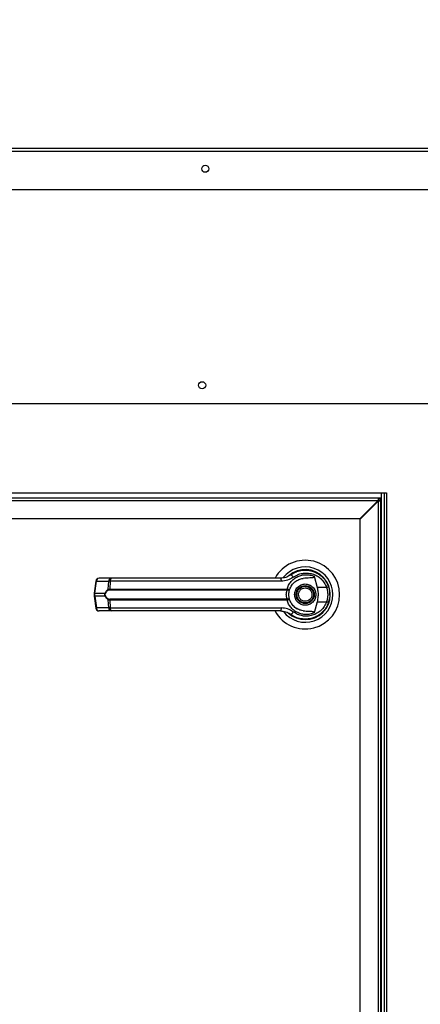
# Model space of a CAD drawing. Units: inches. Extents: x 0.3 to 10.6, y 0.4 to 8.2.
# Drawn here: x 6.7 to 6.9, y 3.3 to 3.6 of the extents above; entities that cross this region are included whole.
import ezdxf

# ---------------------------------------------------------------- set-up
doc = ezdxf.new("R2010")
doc.units = ezdxf.units.IN
doc.header["$MEASUREMENT"] = 0
doc.linetypes.add('HIDDEN', pattern=[0.07500000000000001, 0.05, -0.025])
doc.layers.add('SERVICE_AREA_LINE', color=7, linetype='HIDDEN')
doc.styles.add('SLDTEXTSTYLE0', font='GOTHIC.TTF', dxfattribs={"width": 0.913})
doc.dimstyles.new('SLDDIMSTYLE0', dxfattribs={"dimtxt": 0.08333333333333333, "dimasz": 0.1, "dimexe": 0, "dimexo": 0.0625, "dimgap": 0.02083333333333333, "dimtad": 0, "dimtih": 1, "dimtoh": 1, "dimdec": 6, "dimlfac": 80, "dimrnd": 1e-09, "dimzin": 12, "dimdsep": 46, "dimlunit": 5, "dimtxsty": 'SLDTEXTSTYLE0', "dimsah": 1, "dimcen": 0.09, "dimadec": 0, "dimazin": 3, "dimtfac": 1, "dimtdec": 3, "dimtofl": 0, "dimtmove": 0, "dimatfit": 3, "dimfxl": 1, "dimfrac": 2, "dimtolj": 1, "dimtzin": 12, "dimarcsym": 0})

# ---------------------------------------------------------------- blocks, each defined once
blk = doc.blocks.new('_D')
at = {"layer": 'SERVICE_AREA_LINE'}
for p, q in [((6.550032022973505, 3.647224792854282), (6.550032022973512, 4.34658918079883)), ((7.790082022973486, 3.647224792854277), (7.790082022973492, 4.346589180798818)), ((6.55003202297351, 4.22158918079883), (6.806401139131861, 4.221589180798828)), ((7.790082022973492, 4.221589180798818), (7.444827090647454, 4.221589180798822))]:
    blk.add_line(p, q, dxfattribs=at)
for points in [[(6.55003202297351, 4.22158918079883), (6.65003202297351, 4.206589180798829), (6.65003202297351, 4.236589180798829)], [(7.790082022973492, 4.221589180798818), (7.690082022973492, 4.236589180798819), (7.690082022973492, 4.20658918079882)]]:
    blk.add_solid(points, dxfattribs=at)
at = {"layer": 'SERVICE_AREA_LINE', "char_height": 0.08333333333333333, "attachment_point": 1, "style": 'SLDTEXTSTYLE0'}
for s, insert in [(' Roof', (7.166432003357928, 4.26183078642303)), ('99 1/4"', (6.806401139131861, 4.26183078642303))]:
    blk.add_mtext(s, dxfattribs=dict(at, insert=insert))
blk = doc.blocks.new('_D_2')
at = {"layer": 'SERVICE_AREA_LINE'}
for p, q in [((6.560780772973593, 3.131672068690984), (6.560780772973604, 4.602259451595089)), ((8.125829560964918, 3.34705347747517), (8.12582956096493, 4.602259451595077)), ((6.560780772973603, 4.477259451595089), (6.898325518260819, 4.477259451595086)), ((8.125829560964927, 4.477259451595077), (7.734899587419115, 4.47725945159508))]:
    blk.add_line(p, q, dxfattribs=at)
for points in [[(6.560780772973603, 4.477259451595089), (6.660780772973602, 4.462259451595088), (6.660780772973602, 4.492259451595087)], [(8.125829560964927, 4.477259451595077), (8.025829560964928, 4.492259451595078), (8.025829560964928, 4.462259451595078)]]:
    blk.add_solid(points, dxfattribs=at)
at = {"layer": 'SERVICE_AREA_LINE', "char_height": 0.08333333333333333, "attachment_point": 1, "style": 'SLDTEXTSTYLE0'}
for s, insert in [('125 1/4"', (6.898325518260818, 4.517501057219287)), (' Overall', (7.319930481177643, 4.517501057219287))]:
    blk.add_mtext(s, dxfattribs=dict(at, insert=insert))

msp = doc.modelspace()

# ---------------------------------------------------------------- linework, layer by layer
at = {"color": 7, "linetype": 'Continuous', "lineweight": 25}
for p, q in [((7.008502154856047, 3.597974792854282), (6.550782022973506, 3.597974792854282)), ((6.550782022973506, 3.585678942507238), (7.016619522973506, 3.585678942507237)), ((6.550782022973506, 3.585653143799767), (7.016619522973506, 3.585653143799766)), ((6.574657022973495, 3.521307835176336), (7.763719522973496, 3.521307835176336)), ((6.602157647973478, 3.494515818690575), (6.852157647973479, 3.494515818690575)), ((6.850723272974429, 3.194515818690574), (6.85072327297443, 3.494515818690575)), ((6.852157647973479, 3.494515818690575), (6.852157647973479, 3.194515818690574)), ((6.849782647973476, 3.492890818690576), (6.604282647973475, 3.492890818690576)), ((6.604532647973476, 3.492140818690577), (6.849694259625828, 3.492140818690576)), ((6.849694259625828, 3.492140818690576), (6.844194259625827, 3.486640818690577)), ((6.844282647973475, 3.486552430342928), (6.849782647973476, 3.492052430342928)), ((6.849657647973475, 3.492015818690577), (6.849569259625828, 3.492015818690577)), ((6.849657647973475, 3.491927430342928), (6.849657647973475, 3.492015818690577)), ((6.85072327297443, 3.492890818690565), (6.849782647973476, 3.492890818690565)), ((6.849782647973476, 3.492390818690576), (6.849782647973476, 3.492890818690576)), ((6.849782647973475, 3.196890818690577), (6.849782647973476, 3.492052430342928)), ((6.850532647973475, 3.492140818690576), (6.850032647973475, 3.492140818690576)), ((6.850532647973475, 3.196640818690577), (6.850532647973475, 3.492140818690576)), ((6.85072327297443, 3.490348943691462), (6.850532647973475, 3.490158318690507)), ((6.844194259625827, 3.486640818690577), (6.610032647973476, 3.486640818690577)), ((6.844282647973475, 3.202390818690577), (6.844282647973475, 3.486552430342928)), ((6.823625617808075, 3.470050395179385), (6.823322182602009, 3.469834347186973)), ((6.824904636215162, 3.470688564258306), (6.825075955060091, 3.470758577419391)), ((6.825075955060091, 3.470758577419391), (6.825162561391327, 3.470758577419391)), ((6.830371250194617, 3.470758577419391), (6.830489340886863, 3.470758577419391)), ((6.764854280400797, 3.467957469346788), (6.764376745127181, 3.464363594318235)), ((6.764593298301062, 3.464319734747402), (6.765070833574677, 3.467913609775956)), ((6.765070833574677, 3.467913609775956), (6.768754310239544, 3.467913609775958)), ((6.769513433593273, 3.468812078533097), (6.765829956928407, 3.468812078533095)), ((6.76862885438818, 3.465480030983909), (6.768754310239544, 3.467913609775958)), ((6.769208271947371, 3.467913609775958), (6.769085451141012, 3.465542407834651)), ((6.820609490356706, 3.467913609775958), (6.769208271947371, 3.467913609775958)), ((6.830416995597221, 3.46940425531733), (6.831345122872072, 3.46603539897472)), ((6.850532647973475, 3.468689047037021), (6.85072327297443, 3.468689047037021)), ((6.764376740129515, 3.464363519117049), (6.764376740129515, 3.463418118264098)), ((6.764593298301062, 3.464319734747402), (6.767661681523119, 3.464319734747405)), ((6.764593298301062, 3.463461902633744), (6.764593298301062, 3.464319734747402)), ((6.769085451141012, 3.465542407834651), (6.822313794667155, 3.46554240783465)), ((6.769128161802453, 3.465299942844009), (6.822282322185854, 3.465299942844009)), ((6.822282322185854, 3.465299942844009), (6.822438449238078, 3.465293832588052)), ((6.822313794667155, 3.46554240783465), (6.822516755656364, 3.465518222297156)), ((6.834183836026207, 3.466035398974718), (6.831345122872072, 3.46603539897472)), ((6.834902625897207, 3.466018539697467), (6.834687424620457, 3.466637697241382)), ((6.85072327297443, 3.465002057327729), (6.850532647973475, 3.465111386372395)), ((6.764376745127179, 3.463418043062913), (6.764854280400794, 3.459824168034362)), ((6.767661681523115, 3.463461902633747), (6.764593298301062, 3.463461902633744)), ((6.764593298301062, 3.463461902633744), (6.765070833574677, 3.459868027605193)), ((6.768754310239546, 3.459868027605194), (6.768628854388179, 3.462301606397243)), ((6.822313794667156, 3.4622392295465), (6.769085451141011, 3.462239229546501)), ((6.769085451141011, 3.462239229546502), (6.769208271947372, 3.459868027605194)), ((6.822282322185854, 3.462481694537142), (6.769128161802451, 3.462481694537142)), ((6.822282322185854, 3.462481694537142), (6.822438449238078, 3.462487804793099)), ((6.822516755656365, 3.462263415083995), (6.822313794667156, 3.4622392295465)), ((6.831345122872076, 3.46174623840643), (6.830416995674225, 3.458377382339588)), ((6.831345122872076, 3.46174623840643), (6.834183836026209, 3.461746238406428)), ((6.850532647973475, 3.462670251008739), (6.85072327297443, 3.462779580053404)), ((6.768754310239546, 3.459868027605194), (6.765070833574677, 3.459868027605193)), ((6.769513433593273, 3.458969558848057), (6.765829956928402, 3.458969558848056)), ((6.769208271947372, 3.459868027605194), (6.820609490356711, 3.459868027605195)), ((6.825026670527619, 3.459798864711528), (6.825315894081784, 3.459618275620397)), ((6.825322018052216, 3.459628882648329), (6.825309122437236, 3.459606546787987)), ((6.833037230845483, 3.458636235818569), (6.832990107896987, 3.458683358767066)), ((6.85072327297443, 3.459092590344107), (6.850532647973475, 3.459092590344107)), ((6.85072327297443, 3.458265818690592), (6.850532647973475, 3.458265818690592))]:
    msp.add_line(p, q, dxfattribs=at)
at = {"color": 8, "linetype": 'Continuous', "lineweight": 25}
for p, q in [((6.550782022973506, 3.59726349091549), (7.007665074094619, 3.597263490915489)), ((6.85147327297443, 3.494515818690575), (6.85147327297443, 3.194515818690574)), ((6.849694259625815, 3.492140818690565), (6.850032647973466, 3.492140818690565)), ((6.850532647973475, 3.492140818690565), (6.85072327297443, 3.492140818690565)), ((6.850532647973475, 3.446515818690591), (6.85072327297443, 3.446515818690591))]:
    msp.add_line(p, q, dxfattribs=at)
at = {"color": 7, "linetype": 'Continuous', "lineweight": 25, "flags": 128}
for points in [[(6.835211851527142, 3.463722839894959), (6.835191946003927, 3.464459664024154), (6.835150707825605, 3.464856725690767)], [(6.834799399487567, 3.46144409015903), (6.835018278337923, 3.462197615942329), (6.835123278178886, 3.462734777815438)]]:
    msp.add_lwpolyline(points, dxfattribs=at)
at = {"color": 7, "linetype": 'Continuous', "lineweight": 25}
for centre, radius in [((6.797757382742733, 3.59191971174895), 0.001058869485090398), ((6.796816185473496, 3.52684533517633), 0.001062499999999744), ((6.827782647973477, 3.463890818690576), 0.002706692913386346), ((6.827782647973477, 3.463890818690576), 0.00250984251968431)]:
    msp.add_circle(centre, radius, dxfattribs=at)
for centre, radius, start, end in [((6.849782647973476, 3.492140818690576), 0.0007500000000000284, 0, 90), ((6.849782647973476, 3.492140818690576), 0.0002499999999998614, 0, 90), ((6.827782647973477, 3.463890818690576), 0.01033464566929165, 359.9999999999959, 151.3966254430281), ((6.827782647973477, 3.463890818690576), 0.008328639962620343, 359.9999999999947, 142.3044359959782), ((6.827782647973477, 3.463890818690576), 0.007529527559055321, 226.6199291932184, 131.3137341570981), ((6.827782647973477, 3.463890818690576), 0.007381889763778883, 120.6054065056117, 126.8929642896142), ((6.823021141409097, 3.468552550254258), 0.001287424141233614, 24.90540775144748, 75.03856890534747), ((6.765829956928407, 3.46782782656459), 0.0009842519685046014, 90, 172.4311736867788), ((6.765942475464438, 3.467947081693617), 0.0008722843305127119, 97.41140309875419, 182.1991345116721), ((6.769625952129306, 3.467947081693618), 0.0008722843305135654, 97.41140309880451, 182.1991345116116), ((6.770144477291755, 3.468096688935629), 0.0009539383761848484, 131.4154501094841, 191.064812010788), ((6.819425533008942, 3.468112033647452), 0.001200469505693858, 350.4860023036528, 35.67187995367149), ((6.767990743375553, 3.464781553078927), 0.000567060732248021, 234.5287872437182, 247.2965909532423), ((6.768948296137154, 3.46552562948893), 0.0003226798020445142, 188.1237689859367, 237.7418940749323), ((6.769572872219233, 3.46550327369216), 0.0004889895587869384, 175.4096736448588, 204.5708646013987), ((6.827782647973477, 3.463890818690576), 0.01033464566929165, 208.5289002143861, 359.9999999999959), ((6.827782647973477, 3.463890818690576), 0.008328639962620751, 217.8904125938452, 359.9999999999947), ((6.821672277755989, 3.465502403026672), 0.0006427630449656965, 341.6401419924634, 3.568327506519823), ((6.82211956320513, 3.465530974218311), 0.000397397099650051, 323.3634279318186, 358.1611423243568), ((6.832958615047332, 3.470018954532549), 0.0041677189599827, 287.0963112858114, 295.7897278558585), ((6.767990743375537, 3.463000084302251), 0.0005670607322183817, 112.7034090466559, 125.4712127568738), ((6.768948296137161, 3.462256007892217), 0.0003226798020522067, 122.2581059257145, 171.8762310133836), ((6.769572872219223, 3.462278363688995), 0.000488989558778376, 155.4291353985439, 184.5903263554846), ((6.821672277756054, 3.462279234354485), 0.0006427630449022863, 356.4316724925336, 18.35985800883191), ((6.822119563205149, 3.462250663162845), 0.0003973970996326168, 1.838857674890248, 36.63657206909395), ((6.832958615047289, 3.457762682848461), 0.00416771896012591, 64.21027214436143, 72.9036887141434), ((6.765829956928403, 3.459953810816559), 0.0009842519685039602, 187.5688263131963, 270.0000000000008), ((6.765942475464435, 3.459834555687532), 0.0008722843305113274, 177.8008654883511, 262.5885969011812), ((6.769625952129306, 3.459834555687534), 0.0008722843305117733, 177.8008654884139, 262.588596901185), ((6.770144477291756, 3.459684948445524), 0.000953938376185103, 168.9351879892652, 228.5845498904591), ((6.81942553300894, 3.459669603733703), 0.001200469505701301, 324.3281200464066, 9.513997696159551), ((6.827782647973477, 3.463890818690576), 0.007431102362205192, 230.7469114159969, 245.6464277667005), ((6.82302114140911, 3.459229087126857), 0.001287424141204344, 284.9614310941423, 335.0945922493869), ((6.849973272974431, 3.446515818690591), 0.0007499999999991402, 318.2307258546133, 0)]:
    msp.add_arc(centre, radius, start, end, dxfattribs=at)
at = {"color": 8, "linetype": 'Continuous', "lineweight": 25}
for centre, radius, start, end in [((6.765134972799743, 3.468786829042971), 0.0008755716581059431, 251.3018824784415, 265.7990856392834), ((6.764657437526195, 3.465192954014723), 0.0008755716584162255, 251.3018824804739, 265.7990856362869), ((6.76465743752609, 3.462588683366851), 0.0008755716579814622, 94.20091435886829, 108.6981175218539), ((6.765134972799742, 3.458994808338153), 0.0008755716581312585, 94.20091436059604, 108.6981175211748)]:
    msp.add_arc(centre, radius, start, end, dxfattribs=at)
at = {"color": 7, "linetype": 'Continuous', "lineweight": 25}
for points in [[(6.849782647973476, 3.492890818690576), (6.849775282277839, 3.492879545010986), (6.849760550886564, 3.492856997651804), (6.849738453799652, 3.492683560741963), (6.849716356712739, 3.49243565203914), (6.849701625321465, 3.492239096473431), (6.849694259625828, 3.492140818690576)], [(6.849782647973476, 3.492390818690576), (6.849775282277839, 3.492387060797379), (6.849760550886564, 3.492379545010985), (6.849738453799652, 3.492321732707705), (6.849716356712739, 3.492239096473431), (6.849701625321465, 3.492173577951527), (6.849694259625828, 3.492140818690576)], [(6.849782647973476, 3.492052430342928), (6.84988092575633, 3.492059796038565), (6.85007748132204, 3.49207452742984), (6.850325390024863, 3.492096624516752), (6.850498826934704, 3.492118721603664), (6.850521374293885, 3.492133452994938), (6.850532647973475, 3.492140818690576)], [(6.849782647973476, 3.492052430342928), (6.849815407234427, 3.492059796038565), (6.84988092575633, 3.49207452742984), (6.849963561990605, 3.492096624516752), (6.850021374293885, 3.492118721603664), (6.85002889008028, 3.492133452994938), (6.850032647973475, 3.492140818690576)]]:
    msp.add_open_spline(points, degree=3, dxfattribs=at)
for points, knots in [([(6.823353514115211, 3.469796330501594), (6.823351865440205, 3.469795095054318), (6.82333605662827, 3.469783248599699), (6.82327961782851, 3.46974150277321), (6.822852523328293, 3.469439610539163), (6.821921258313397, 3.468953285391769), (6.820930343612292, 3.468861260437732), (6.820400758209695, 3.468812078533095)], [0, 0, 0, 0, 0.001965574091257321, 0.01884749330600264, 0.06698739448138491, 0.5013598488648473, 1, 1, 1, 1]), ([(6.822313794667155, 3.46554240783465), (6.822456053496936, 3.465950600254113), (6.822741060143613, 3.466768388175257), (6.823487250890209, 3.467828279118553), (6.824417882146359, 3.468706636634012), (6.825510024925041, 3.46936117722045), (6.826707210849275, 3.469772530808457), (6.827959233632658, 3.469921868199267), (6.829222552081421, 3.469827121828786), (6.830019250862384, 3.46954506811523), (6.830416995509538, 3.469404255354552)], [0, 0, 0, 0, 0.1248486316532866, 0.250126406247078, 0.3749303580864701, 0.4999994794223057, 0.6252528947670148, 0.7498758287374273, 0.8751277739835994, 0.9999999999999999, 0.9999999999999999, 0.9999999999999999, 0.9999999999999999]), ([(6.823353514115211, 3.469796330501594), (6.823838686617756, 3.470111014292439), (6.824810583675646, 3.470741388538471), (6.826486041721485, 3.47122176754591), (6.828211506194918, 3.471328417800522), (6.829920482485689, 3.471026547276513), (6.831522915607491, 3.470335786322014), (6.832923698396069, 3.469278466891982), (6.834078582211946, 3.467915127619403), (6.834540114254976, 3.466817503468469), (6.834771863204772, 3.466266353774549)], [0, 0, 0, 0, 0.1248060236322334, 0.2500112981229494, 0.3748994313356984, 0.4996391869785734, 0.6248104677424468, 0.7496455802442695, 0.874289608421499, 1, 1, 1, 1]), ([(6.824188840604556, 3.469094712138159), (6.824613292226879, 3.469367166448805), (6.825464259186125, 3.469913399762734), (6.826925635375441, 3.470328573853836), (6.828430145775233, 3.470422774019673), (6.829921543917039, 3.470165449332919), (6.831323146505746, 3.469572190720882), (6.83255306123671, 3.468659018492132), (6.833571389826028, 3.467475660658332), (6.833979340249006, 3.466516302329619), (6.834183836026207, 3.466035398974718)], [0, 0, 0, 0, 0.1248728422682855, 0.2503528253597804, 0.3755610411682802, 0.500671361329889, 0.6260265478287416, 0.7506606106523506, 0.8750121354477398, 1, 1, 1, 1]), ([(6.769208271947371, 3.467913609775958), (6.769107852131095, 3.467915658250018), (6.768934929203287, 3.467919185722433), (6.768807668216182, 3.46791525700732), (6.768754310239544, 3.467913609775958)], [0, 0, 0, 0, 0.5807200788748293, 1, 1, 1, 1]), ([(6.799731466871114, 3.468812078533096), (6.797174591283936, 3.468812078533096), (6.792052815913703, 3.468812078533095), (6.784417520507688, 3.468812078533096), (6.776864728797207, 3.468812078533096), (6.771961304624959, 3.468812078533097), (6.769513433593273, 3.468812078533097)], [0, 0, 0, 0, 0.2496083293731757, 0.4999999999999472, 0.7503916706267173, 1, 1, 1, 1]), ([(6.820400758209695, 3.468812078533095), (6.818129575123632, 3.468812078533095), (6.81358652018144, 3.468812078533096), (6.806673231257828, 3.468812078533095), (6.802045167807785, 3.468812078533096), (6.799731466871114, 3.468812078533096)], [0, 0, 0, 0, 0.3332977164640153, 0.6666965104197089, 1, 1, 1, 1]), ([(6.824188840604556, 3.469094712138159), (6.823643301127873, 3.468755186734897), (6.82255019000699, 3.468074871175727), (6.821257191497366, 3.467967430155922), (6.820609490356706, 3.467913609775958)], [0, 0, 0, 0, 0.4990704661768072, 1, 1, 1, 1]), ([(6.823146625889358, 3.46554190853463), (6.823326183490716, 3.465943775097586), (6.823699971759662, 3.466780347906417), (6.824654390649905, 3.467762179083439), (6.825819779811304, 3.468487491197374), (6.826689896589118, 3.468674393482682), (6.827126051589135, 3.468768080178916)], [0, 0, 0, 0, 0.2390656428803, 0.4976672228916084, 0.7482005197524999, 1, 1, 1, 1]), ([(6.82458382907584, 3.463890818690572), (6.824626558866805, 3.464293189535987), (6.824692290853089, 3.464912163659081), (6.825091175884837, 3.465657117553144), (6.825504021107208, 3.466168880340572), (6.826016493409514, 3.466584383854812), (6.826761229894834, 3.466970783725289), (6.827782647973477, 3.467166899831529), (6.828804066052122, 3.466970783725289), (6.829548802537441, 3.466584383854812), (6.830061274839748, 3.466168880340571), (6.830474120062118, 3.465657117553144), (6.830873005093866, 3.464912163659081), (6.83093873708015, 3.464293189535989), (6.830981466871115, 3.463890818690574)], [0, 0, 0, 0, 0.1197284221974988, 0.1841803301192746, 0.2500000000001721, 0.3158196698810705, 0.3802715778028437, 0.5000000000001131, 0.6197284221973771, 0.6841803301191502, 0.7500000000000555, 0.8158196698809531, 0.8802715778027264, 1, 1, 1, 1]), ([(6.830416986349645, 3.4694042527421), (6.830424455782839, 3.46936988469542), (6.830439465145888, 3.469300824235741), (6.830422225668835, 3.469197365574463), (6.83036471482274, 3.469106547845028), (6.830249558865813, 3.469021178643291), (6.829855899935838, 3.468895980991044), (6.828788693265021, 3.468911337740154), (6.827808968765416, 3.468826923406657), (6.827126050923609, 3.468768082319727)], [0, 0, 0, 0, 0.02923231099880172, 0.05874051713923774, 0.08490693594947343, 0.1171889437194069, 0.1763489850118055, 0.425873320728864, 1, 1, 1, 1]), ([(6.767661681523115, 3.463461902633747), (6.767641009811391, 3.463532179658501), (6.767600400342665, 3.463670238503226), (6.767583485732446, 3.463890708747021), (6.767600361555608, 3.464111243905973), (6.767640996639655, 3.464249405147874), (6.767661681523119, 3.464319734747405)], [0, 0, 0, 0, 0.2544265067698358, 0.4998195315558489, 0.7453881308906913, 1, 1, 1, 1]), ([(6.767661681523119, 3.464319734747405), (6.767719033112283, 3.464455221385812), (6.76783402536336, 3.464726877564273), (6.768152146623768, 3.465165068960371), (6.768438261444483, 3.465354105744798), (6.76862885438818, 3.465480030983909)], [0, 0, 0, 0, 0.2493530627598858, 0.4999629551201118, 1, 1, 1, 1]), ([(6.767771880086934, 3.463523206405517), (6.76775148329273, 3.463581805154245), (6.767710777882439, 3.463698749321335), (6.767692662299932, 3.463890321321095), (6.767710887172153, 3.464082245468059), (6.767751439574559, 3.464199386051136), (6.767771880086937, 3.464258430975634)], [0, 0, 0, 0, 0.2504378663693984, 0.4997930557607657, 0.7478697776625565, 1, 1, 1, 1]), ([(6.768776070904065, 3.465252754565687), (6.768576112876595, 3.465153447609385), (6.768276256048016, 3.465004527011653), (6.767948969050673, 3.464624864618263), (6.767830745771794, 3.464380236235953), (6.767771880086937, 3.464258430975634)], [0, 0, 0, 0, 0.5012387056893439, 0.7516569879709671, 0.9999999999999999, 0.9999999999999999, 0.9999999999999999, 0.9999999999999999]), ([(6.76862885438818, 3.465480030983909), (6.768693275616791, 3.465499165550883), (6.768822744617347, 3.465537620782423), (6.768997600238388, 3.465540807010837), (6.769085451141012, 3.465542407834651)], [0, 0, 0, 0, 0.4975803345537808, 1, 1, 1, 1]), ([(6.769128161802453, 3.465299942844009), (6.769062116135064, 3.465298579536388), (6.768932593651589, 3.465295905947098), (6.768827550705704, 3.465266946908913), (6.768776070904065, 3.465252754565687)], [0, 0, 0, 0, 0.5099166230876776, 0.9999999999999999, 0.9999999999999999, 0.9999999999999999, 0.9999999999999999]), ([(6.82243845129298, 3.462487804293666), (6.822427171242328, 3.462513798380266), (6.82240324445328, 3.462568935989644), (6.822322910501796, 3.462734322052732), (6.822215921520376, 3.463015171366796), (6.822124838330685, 3.463429202123427), (6.822091775698972, 3.463890929331425), (6.822124905484812, 3.464352959255547), (6.822216062408513, 3.46476700921191), (6.822323116271823, 3.46504774638619), (6.822403303114502, 3.465212832266191), (6.82242717126186, 3.465267839221518), (6.822438449419161, 3.465293831062678)], [0, 0, 0, 0, 0.04677499287400475, 0.09921723064844781, 0.2197674329585968, 0.3557598048792183, 0.5000986992804353, 0.6442400789521193, 0.780535385020562, 0.901008569192759, 0.953224650766088, 1, 1, 1, 1]), ([(6.822438449238077, 3.465293832588052), (6.822531284931508, 3.465294075314373), (6.822715015210234, 3.465294555691835), (6.822930311510341, 3.465354458560492), (6.823085553517012, 3.465436390585647), (6.823126253880016, 3.465506710742727), (6.823146625889122, 3.465541908533969)], [0, 0, 0, 0, 0.2544860090118467, 0.5036509519093421, 0.7515592839471987, 1, 1, 1, 1]), ([(6.822516755656364, 3.465518222297155), (6.822605262062292, 3.465505849420461), (6.82278058632437, 3.465481339720248), (6.822974444499424, 3.465481781456582), (6.823107648698707, 3.465499403536577), (6.823133655284489, 3.465527763966076), (6.823146625889122, 3.465541908533969)], [0, 0, 0, 0, 0.2552649486572134, 0.5056598817699817, 0.7534512880003786, 1, 1, 1, 1]), ([(6.822861388130956, 3.46389081869057), (6.822865754985948, 3.46404727213967), (6.822874505675387, 3.464360787369231), (6.822941803398463, 3.464809464515551), (6.823038798062206, 3.465222367437024), (6.823110727920387, 3.465435527129985), (6.823146625827275, 3.465541908360307)], [0, 0, 0, 0, 0.2494873086020332, 0.4999446882064215, 0.7504382814662114, 0.9999999999999999, 0.9999999999999999, 0.9999999999999999, 0.9999999999999999]), ([(6.823146625889126, 3.462239728847172), (6.823110493559898, 3.462346838460058), (6.823038564805056, 3.462560061943039), (6.822941775022954, 3.462972644338685), (6.822874556117305, 3.463420306260848), (6.822865779880541, 3.463733894715016), (6.822861388130956, 3.46389081869057)], [0, 0, 0, 0, 0.2511406417895783, 0.4999465586488145, 0.7497663802256692, 0.9999999999999999, 0.9999999999999999, 0.9999999999999999, 0.9999999999999999]), ([(6.830981466871115, 3.463890818690574), (6.83093873708015, 3.46348844784516), (6.830873005093866, 3.462869473722068), (6.830474120062118, 3.462124519828004), (6.830061274839748, 3.461612757040577), (6.829548802537441, 3.461197253526337), (6.828804066052122, 3.460810853655859), (6.827782647973477, 3.46061473754962), (6.826761229894834, 3.460810853655859), (6.826016493409514, 3.461197253526337), (6.825504021107207, 3.461612757040577), (6.825091175884837, 3.462124519828004), (6.82469229085309, 3.462869473722067), (6.824626558866805, 3.463488447845159), (6.82458382907584, 3.463890818690572)], [0, 0, 0, 0, 0.1197284221973207, 0.1841803301191244, 0.2500000000000531, 0.3158196698809826, 0.3802715778027863, 0.5000000000001124, 0.6197284221974331, 0.6841803301192367, 0.7500000000001731, 0.8158196698811018, 0.8802715778029055, 1, 1, 1, 1]), ([(6.825918826670562, 3.463117934373124), (6.825846504532624, 3.463362703634447), (6.825735250120383, 3.463739236478747), (6.825787671730673, 3.464269667546352), (6.825904569967044, 3.464667600666008), (6.826102774574581, 3.465033518882798), (6.826443341940569, 3.465438598226656), (6.826991095898301, 3.465799657551411), (6.827633619249212, 3.46593217916375), (6.828160907032775, 3.465886979618376), (6.828559895842406, 3.465768703933568), (6.828924093751134, 3.465570270446818), (6.829336500218567, 3.465232593014457), (6.829524353325664, 3.464887823907325), (6.829646469276391, 3.464663703008027)], [0, 0, 0, 0, 0.1197284221974765, 0.1841803301192588, 0.2500000000001854, 0.3158196698811065, 0.3802715778029004, 0.5000000000002017, 0.6197284221975077, 0.684180330119308, 0.7500000000002237, 0.8158196698811374, 0.880271577802938, 1, 1, 1, 1]), ([(6.829646469276391, 3.464663703008027), (6.829718791414328, 3.464418933746704), (6.829830045826571, 3.464042400902404), (6.829777624216281, 3.463511969834798), (6.82966072597991, 3.463114036715144), (6.829462521372371, 3.462748118498353), (6.829121954006385, 3.462343039154495), (6.828574200048653, 3.461981979829739), (6.827931676697741, 3.461849458217401), (6.827404388914178, 3.461894657762774), (6.827005400104547, 3.462012933447583), (6.82664120219582, 3.462211366934333), (6.826228795728388, 3.462549044366694), (6.826040942621289, 3.462893813473826), (6.825918826670562, 3.463117934373124)], [0, 0, 0, 0, 0.1197284221974692, 0.1841803301192592, 0.2500000000001626, 0.3158196698810749, 0.38027157780286, 0.5000000000001545, 0.6197284221974407, 0.6841803301192221, 0.7500000000001339, 0.8158196698810462, 0.8802715778028313, 1, 1, 1, 1]), ([(6.831345122872072, 3.46603539897472), (6.831442946488219, 3.465592977477965), (6.831641436308678, 3.46469527846707), (6.831663307241219, 3.463235764874399), (6.831455466518175, 3.462262793578132), (6.831345122872076, 3.46174623840643)], [0, 0, 0, 0, 0.3131155592611412, 0.6353297249493443, 1, 1, 1, 1]), ([(6.834183836026207, 3.466035398974718), (6.83428212488217, 3.465684637972471), (6.834478808874684, 3.464982736687092), (6.834553622299284, 3.463889345290527), (6.834478231225925, 3.462796557553327), (6.834282013462698, 3.462096507845048), (6.834183836026209, 3.461746238406428)], [0, 0, 0, 0, 0.2501919913540419, 0.5006545174572343, 0.7501527966102045, 1, 1, 1, 1]), ([(6.834771863204772, 3.466266353774549), (6.834883795283712, 3.465887542918478), (6.835112885566018, 3.465112234474482), (6.835147060475023, 3.464304102458518), (6.835164537737257, 3.463890818690573)], [0, 0, 0, 0, 0.4885937448565301, 1, 1, 1, 1]), ([(6.835164537737257, 3.463890818690573), (6.835147060475082, 3.463477534923335), (6.835112885566135, 3.462669402907376), (6.83488379528389, 3.461894094463356), (6.834771863204777, 3.461515283606597)], [0, 0, 0, 0, 0.5114062542713136, 1, 1, 1, 1]), ([(6.768628854388179, 3.462301606397243), (6.768439175803354, 3.462426805738231), (6.768154008769857, 3.462615033232116), (6.767835358305477, 3.463052236135614), (6.767719674942899, 3.463325108521865), (6.767661681523115, 3.463461902633747)], [0, 0, 0, 0, 0.4976379495153032, 0.7481600410960733, 1, 1, 1, 1]), ([(6.767771880086934, 3.463523206405517), (6.767831214697983, 3.463400570728605), (6.767949973009595, 3.463155115240217), (6.768277673081529, 3.462776193726172), (6.768576835331613, 3.462627745869515), (6.768776070904065, 3.462528882815464)], [0, 0, 0, 0, 0.250105495432757, 0.5005865183413102, 1, 1, 1, 1]), ([(6.769085451141011, 3.462239229546501), (6.768997648110457, 3.462240828190516), (6.768822791060104, 3.462244011841184), (6.768693315072747, 3.462282463114675), (6.76862885438818, 3.462301606397243)], [0, 0, 0, 0, 0.5021417802500109, 1, 1, 1, 1]), ([(6.768776070904065, 3.462528882815464), (6.768827582074755, 3.462514684031529), (6.768932629094056, 3.462485728371814), (6.769062152090225, 3.462483056315783), (6.769128161802451, 3.462481694537142)], [0, 0, 0, 0, 0.4903629920685415, 1, 1, 1, 1]), ([(6.830416995597218, 3.458377382063821), (6.830019299884771, 3.458236583282567), (6.829222696934876, 3.457954556796039), (6.827959560631461, 3.457859775934357), (6.826707723335112, 3.458009004025379), (6.825511623690083, 3.458419847289326), (6.824420095928746, 3.4590734504869), (6.823489715705786, 3.459950501139102), (6.822742109103345, 3.461010972237693), (6.822456569060617, 3.461829802085128), (6.822313794667156, 3.4622392295465)], [0, 0, 0, 0, 0.1248572941076261, 0.2500949486993536, 0.3746947887189918, 0.4999282817452979, 0.6246872403135013, 0.7495440465901845, 0.8747681883954137, 0.9999999999999999, 0.9999999999999999, 0.9999999999999999, 0.9999999999999999]), ([(6.823146625889126, 3.462239728847172), (6.823126249261965, 3.462274932240105), (6.823085539694124, 3.462345263551637), (6.82293025335034, 3.462427204167484), (6.822714942075597, 3.46248708980777), (6.822531240087464, 3.462487564844402), (6.822438449238078, 3.462487804793099)], [0, 0, 0, 0, 0.2484815077852736, 0.4964302835022155, 0.7456387805375274, 1, 1, 1, 1]), ([(6.823146625889126, 3.462239728847172), (6.823133651891377, 3.46225387545249), (6.823107638500292, 3.462282239969254), (6.82297439350207, 3.462299860106058), (6.822780518247002, 3.462300292080237), (6.822605219778176, 3.462275783369732), (6.822516755656365, 3.462263415083995)], [0, 0, 0, 0, 0.2465893390923102, 0.4944216146125611, 0.7448605902272607, 1, 1, 1, 1]), ([(6.827126050938145, 3.45901355728987), (6.826691326410795, 3.459106824893573), (6.825823158654205, 3.459293085205967), (6.824657882952696, 3.460016548364823), (6.823701411198356, 3.460998623020946), (6.823326631304706, 3.461837040135079), (6.823146625943513, 3.462239728694463)], [0, 0, 0, 0, 0.2509708904827963, 0.5012020745364223, 0.7604292485896138, 0.9999999999999999, 0.9999999999999999, 0.9999999999999999, 0.9999999999999999]), ([(6.834771863204777, 3.461515283606597), (6.834542195521582, 3.460968315465554), (6.834082173936862, 3.459872744911027), (6.832929845217945, 3.458508463017026), (6.831528627218634, 3.45744929769656), (6.829926792859796, 3.456757114044706), (6.828218003792762, 3.456453339178334), (6.826492949184999, 3.456558847465548), (6.824815070853748, 3.457038165080176), (6.823841966178707, 3.457668772218845), (6.823353514115206, 3.457985306879547)], [0, 0, 0, 0, 0.1247405010944281, 0.2498537112149863, 0.3749474104956763, 0.499674064646152, 0.6246233341652427, 0.7497571024560714, 0.8743900190627886, 1, 1, 1, 1]), ([(6.834183836026209, 3.461746238406428), (6.83397934024901, 3.461265335051529), (6.833571389826028, 3.460305976722819), (6.832553061236712, 3.459122618889019), (6.831323146505747, 3.458209446660269), (6.829921543917041, 3.457616188048233), (6.828430145775235, 3.457358863361479), (6.826925635375442, 3.457453063527316), (6.825464259186127, 3.45786823761842), (6.824613292226878, 3.458414470932342), (6.824188840604551, 3.458686925242986)], [0, 0, 0, 0, 0.1249878645519279, 0.2493393893473179, 0.3739734521709399, 0.4993286386698108, 0.624438958831424, 0.7496471746399327, 0.8751271577314602, 0.9999999999999999, 0.9999999999999999, 0.9999999999999999, 0.9999999999999999]), ([(6.769208271947372, 3.459868027605194), (6.769107852131095, 3.459865979131135), (6.768934929203287, 3.459862451658721), (6.768807668216182, 3.459866380373832), (6.768754310239546, 3.459868027605194)], [0, 0, 0, 0, 0.5807200788819916, 1, 1, 1, 1]), ([(6.799731466871116, 3.458969558848056), (6.79717459128394, 3.458969558848056), (6.792052815913705, 3.458969558848056), (6.78441752050769, 3.458969558848056), (6.776864728797208, 3.458969558848056), (6.77196130462496, 3.458969558848056), (6.769513433593273, 3.458969558848057)], [0, 0, 0, 0, 0.2496083293731989, 0.4999999999999385, 0.7503916706266769, 1, 1, 1, 1]), ([(6.820400758209701, 3.458969558848056), (6.818129575123443, 3.458969558848056), (6.813586520180999, 3.458969558848056), (6.806673231257353, 3.458969558848056), (6.802045167807517, 3.458969558848056), (6.799731466871116, 3.458969558848056)], [0, 0, 0, 0, 0.3332977164931906, 0.6666965104583957, 1, 1, 1, 1]), ([(6.820400758209701, 3.458969558848056), (6.82093306073682, 3.458921240677266), (6.82173097681642, 3.458848812230196), (6.822630705214971, 3.45845130197159), (6.823062090000152, 3.458193794359802), (6.823270462516451, 3.458046679478242), (6.823329647795275, 3.458003154828335), (6.82334748920884, 3.45798981248496), (6.823353514115206, 3.457985306879547)], [0, 0, 0, 0, 0.5001419095522182, 0.7497076406390174, 0.9299568247747967, 0.9787644154276433, 0.9928289085270757, 1, 1, 1, 1]), ([(6.824188840604551, 3.458686925242986), (6.823641672173633, 3.459027286473114), (6.822548348487594, 3.459707378696425), (6.821255377004311, 3.459814511061889), (6.820609490356711, 3.459868027605195)], [0, 0, 0, 0, 0.5004633466787743, 1, 1, 1, 1]), ([(6.827126050671316, 3.459013555307831), (6.827781819592475, 3.458959601108289), (6.828591787099183, 3.458892960029292), (6.829505642591216, 3.45887843750986), (6.829856384746274, 3.458853608190188), (6.830100864105862, 3.458813068823838), (6.83027155178795, 3.458744989903357), (6.830365272311689, 3.458673586298854), (6.830417653650431, 3.458591445483479), (6.830440163839182, 3.458490481008938), (6.830425612170873, 3.458419444593746), (6.830416995746901, 3.458377382071575)], [0, 0, 0, 0, 0.5495446370901934, 0.6787654693096852, 0.7632969545420777, 0.8434112956202402, 0.8845939794455505, 0.9156981251243101, 0.9401066845679148, 0.9645355990811988, 1, 1, 1, 1])]:
    msp.add_open_spline(points, degree=3, knots=knots, dxfattribs=at)

# ---------------------------------------------------------------- dimensions: what is measured, and where the dimension line sits
at = {"layer": 'SERVICE_AREA_LINE'}
for base, p1, p2, text, picture, middle in [((8.125829560964927, 4.477259451595078), (6.560780772973593, 3.081672068690985), (8.125829560964918, 3.297053477475171), '<> Overall', '_D_2', (7.316612552839967, 4.477259451595083)), ((7.790082022973492, 4.221589180798818), (6.550032022973505, 3.597224792854283), (7.790082022973486, 3.597224792854277), '<> Roof', '_D', (7.125614114889657, 4.221589180798825))]:
    dim = msp.add_linear_dim(base=base, p1=p1, p2=p2, text=text, dimstyle='SLDDIMSTYLE0', dxfattribs=at)
    dim.commit()
    dim.dimension.update_dxf_attribs({"geometry": picture, "text_midpoint": middle, "dimtype": 160})

doc.saveas('drawing.dxf')
